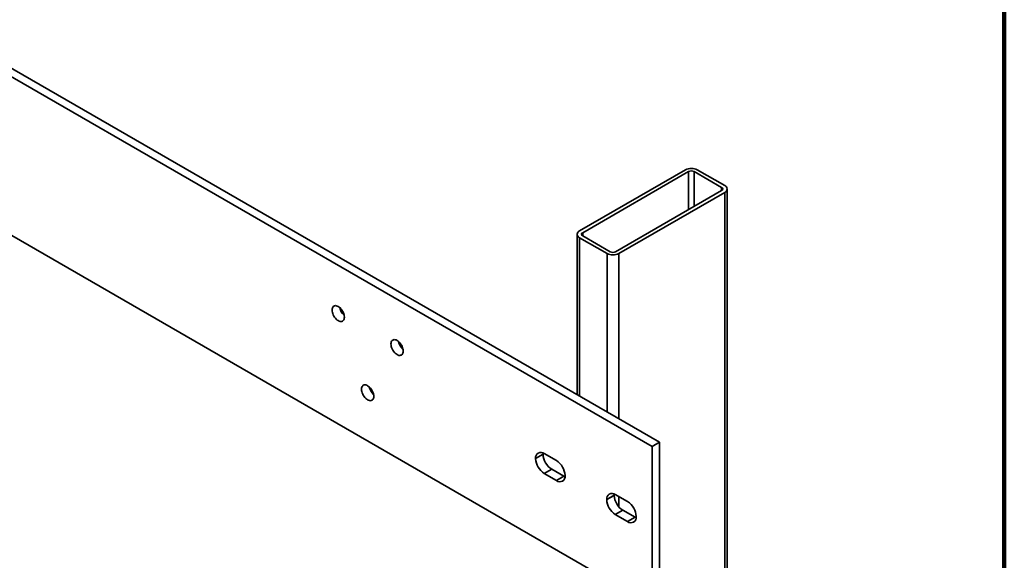
# Model space of a CAD drawing. Units: inches. Extents: x 0.1 to 8.4, y 0.1 to 10.9.
# Drawn here: x 7.3 to 8.4, y 8.5 to 9.1 of the extents above; entities that cross this region are included whole.
import ezdxf

# ---------------------------------------------------------------- set-up
doc = ezdxf.new("R2010")
doc.units = ezdxf.units.IN
doc.header["$MEASUREMENT"] = 0

msp = doc.modelspace()

# ---------------------------------------------------------------- linework, layer by layer
at = {"color": 7, "linetype": 'Continuous', "lineweight": 100}
msp.add_line((8.3984375, 0.0625), (8.3984375, 10.9375), dxfattribs=at)
at = {"color": 7, "linetype": 'Continuous', "lineweight": 35}
for p, q in [((8.00160089, 8.59914567), (6.83045529, 9.27523363)), ((8.00999778, 8.60399309), (6.83885218, 9.28008105)), ((6.83045529, 9.09661527), (8.00160089, 8.42052731)), ((8.03927643, 8.91113194), (7.91995216, 8.84224751)), ((8.04281198, 8.90909091), (7.92348771, 8.84020648)), ((8.07993506, 8.891232), (8.04899913, 8.90909093)), ((8.08347059, 8.89327302), (8.05253466, 8.91113196)), ((7.9606108, 8.81877577), (8.07993507, 8.88766021)), ((7.96414635, 8.81673474), (8.08347063, 8.88561918)), ((8.08621646, 8.15238369), (8.08621646, 8.88944612)), ((7.91720627, 8.8384206), (7.91720627, 8.65756049)), ((7.91995214, 8.83459369), (7.95088807, 8.81673476)), ((7.92348767, 8.83663471), (7.9544236, 8.81877578)), ((8.00160089, 8.59914567), (8.00999778, 8.60399309)), ((8.00160089, 8.42052731), (8.00160089, 8.59914567)), ((8.00999778, 8.42537473), (8.00999778, 8.60399309)), ((7.8788516, 8.59044406), (7.87045471, 8.58559664)), ((7.8788516, 8.59034191), (7.87045471, 8.58549449)), ((7.87045471, 8.58559664), (7.87045471, 8.58549449)), ((7.8789272, 8.59179488), (7.8788516, 8.59044406)), ((7.8788516, 8.59044406), (7.8788516, 8.59034191)), ((7.89392181, 8.58322578), (7.88013319, 8.59118579)), ((7.88853008, 8.57357835), (7.88013319, 8.56873093)), ((7.88013319, 8.56873093), (7.89392181, 8.56077093)), ((7.88853008, 8.57357835), (7.9023187, 8.56561835)), ((7.9023187, 8.56561835), (7.89392181, 8.56077093)), ((7.9023187, 8.56561835), (7.90352467, 8.56500923)), ((7.90360029, 8.56635995), (7.90360029, 8.56646211)), ((7.95895353, 8.5442022), (7.95055664, 8.53935478)), ((7.95895353, 8.54410005), (7.95055664, 8.53925263)), ((7.95902913, 8.54555302), (7.95895353, 8.5442022)), ((7.95895353, 8.5442022), (7.95895353, 8.54410005)), ((7.97402374, 8.53698392), (7.96023517, 8.5449439)), ((7.95055664, 8.53935478), (7.95055664, 8.53925263)), ((7.96863206, 8.52733646), (7.96023517, 8.52248904)), ((7.96023517, 8.52248904), (7.97402374, 8.51452907)), ((7.96863206, 8.52733646), (7.98242063, 8.51937649)), ((7.98242063, 8.51937649), (7.97402374, 8.51452907)), ((7.98242063, 8.51937649), (7.9836266, 8.51876736)), ((7.98370227, 8.52011806), (7.98370227, 8.52022021))]:
    msp.add_line(p, q, dxfattribs=at)
at = {"color": 8, "linetype": 'Continuous', "lineweight": 35}
for p, q in [((8.04281198, 8.90909091), (8.04281198, 8.86622931)), ((8.04899913, 8.90909093), (8.04899913, 8.86980123)), ((8.07993506, 8.891232), (8.07993506, 8.8876601)), ((8.08347063, 8.88561918), (8.08347063, 8.1507985)), ((7.91995214, 8.83459369), (7.91995214, 8.65597533)), ((7.92348771, 8.84020648), (7.92348771, 8.83663458)), ((7.95088807, 8.81673476), (7.95088807, 8.6381164)), ((7.96414635, 8.81673474), (7.96414635, 8.63046253)), ((7.96414635, 8.54268595), (7.96414635, 8.53119877))]:
    msp.add_line(p, q, dxfattribs=at)
at = {"color": 7, "linetype": 'Continuous', "lineweight": 35, "flags": 128}
for points in [[(7.64114217, 8.75301066), (7.64122719, 8.75171418), (7.64148013, 8.75035142), (7.64189481, 8.74895601), (7.64246097, 8.74756224), (7.64316468, 8.74620452), (7.64398864, 8.74491631), (7.64491255, 8.74372907), (7.64591364, 8.74267236), (7.64696728, 8.74177201), (7.6480475, 8.74105021), (7.64912775, 8.7405248), (7.65018137, 8.74020865), (7.65118246, 8.74010952), (7.65210637, 8.74023004), (7.65293033, 8.74056694), (7.65363404, 8.74111217), (7.6542002, 8.74185225), (7.65461488, 8.74276889), (7.65486782, 8.74383961), (7.65495284, 8.74503793), (7.65486782, 8.74633441), (7.65461488, 8.74769705), (7.6542002, 8.74909246), (7.65363404, 8.75048622), (7.65293033, 8.75184394), (7.65210637, 8.75313228), (7.65118246, 8.7543194), (7.65018137, 8.75537611), (7.64912775, 8.75627656), (7.6480475, 8.75699826), (7.64696728, 8.75752377), (7.64591364, 8.75783982), (7.64491255, 8.75793894), (7.64398864, 8.75781855), (7.64316468, 8.75748153), (7.64246097, 8.7569363), (7.64189481, 8.75619621), (7.64148013, 8.75527958), (7.64122719, 8.75420898), (7.64114217, 8.75301066)], [(7.70743341, 8.71474154), (7.70751843, 8.71344506), (7.7077714, 8.71208228), (7.70818607, 8.71068687), (7.70875224, 8.70929311), (7.70945595, 8.70793539), (7.71027991, 8.70664717), (7.71120382, 8.70545993), (7.71220491, 8.70440322), (7.71325853, 8.70350289), (7.71433877, 8.70278108), (7.71541899, 8.70225568), (7.71647264, 8.70193951), (7.71747373, 8.70184039), (7.71839761, 8.70196092), (7.71922157, 8.70229782), (7.7199253, 8.70284304), (7.72049147, 8.70358312), (7.72090615, 8.70449976), (7.72115909, 8.70557048), (7.7212441, 8.7067688), (7.72115909, 8.70806527), (7.72090615, 8.70942791), (7.72049147, 8.71082332), (7.7199253, 8.71221709), (7.71922157, 8.71357482), (7.71839761, 8.71486316), (7.71747373, 8.71605027), (7.71647264, 8.71710698), (7.71541899, 8.71800744), (7.71433877, 8.71872912), (7.71325853, 8.71925465), (7.71220491, 8.71957068), (7.71120382, 8.71966981), (7.71027991, 8.71954941), (7.70945595, 8.7192124), (7.70875224, 8.71866716), (7.70818607, 8.71792708), (7.7077714, 8.71701044), (7.70751843, 8.71593986), (7.70743341, 8.71474154)], [(7.67428781, 8.66370453), (7.67437282, 8.66240805), (7.67462576, 8.66104541), (7.67504044, 8.65965), (7.67560661, 8.65825623), (7.67631032, 8.65689851), (7.67713427, 8.65561017), (7.67805818, 8.65442306), (7.67905927, 8.65336635), (7.68011289, 8.65246601), (7.68119314, 8.6517442), (7.68227336, 8.6512188), (7.683327, 8.65090264), (7.6843281, 8.65080351), (7.685252, 8.65092391), (7.68607593, 8.65126094), (7.68677967, 8.65180616), (7.68734584, 8.65254624), (7.68776051, 8.65346288), (7.68801346, 8.65453348), (7.68809847, 8.6557318), (7.68801346, 8.6570284), (7.68776051, 8.65839104), (7.68734584, 8.65978645), (7.68677967, 8.66118021), (7.68607593, 8.66253795), (7.685252, 8.66382627), (7.6843281, 8.66501339), (7.683327, 8.6660701), (7.68227336, 8.66697045), (7.68119314, 8.66769224), (7.68011289, 8.66821766), (7.67905927, 8.66853381), (7.67805818, 8.66863293), (7.67713427, 8.66851254), (7.67631032, 8.66817552), (7.67560661, 8.66763028), (7.67504044, 8.6668902), (7.67462576, 8.66597357), (7.67437282, 8.66490297), (7.67428781, 8.66370453)]]:
    msp.add_lwpolyline(points, dxfattribs=at)
at = {"color": 7, "linetype": 'Continuous', "lineweight": 35}
for centre, radius, start, end in [((8.04590556, 8.89840805), 0.01434723, 62.48066756, 117.51942946), ((8.04590558, 8.90312032), 0.00672445, 62.60999787, 117.39041794), ((8.07925727, 8.8894461), 0.00191019, 290.78329372, 69.21712218), ((8.08197758, 8.88944609), 0.00410785, 291.31286968, 68.68761554), ((7.92144519, 8.8384206), 0.00410785, 111.31277735, 248.68693152), ((7.9241655, 8.83842059), 0.00191018, 110.78310591, 249.21564638), ((7.95751721, 8.82474635), 0.00672444, 242.60940715, 297.39045425), ((7.95751723, 8.82945873), 0.0143473, 242.48058088, 297.51925741), ((7.66536488, 8.75902137), 0.01594785, 191.77444092, 228.22005573), ((7.73165615, 8.72075224), 0.01594785, 191.77444092, 228.22005573), ((7.69851051, 8.66971536), 0.01594785, 191.77444092, 228.22005573), ((7.87635503, 8.58655379), 0.00597745, 50.79707642, 189.21420699), ((7.89146752, 8.58645056), 0.02103455, 182.60513354, 237.39504384), ((7.89986441, 8.59129798), 0.02103455, 182.60513354, 237.39504384), ((7.88258704, 8.56550591), 0.02103499, 2.60541433, 57.39440858), ((7.89770004, 8.56540279), 0.00597739, 230.7957748, 9.2144453), ((7.95645699, 8.54031189), 0.00597747, 50.79696758, 189.21378417), ((7.97996648, 8.5450562), 0.02103469, 182.60533558, 237.39501904), ((7.97156959, 8.54020878), 0.02103469, 182.60533558, 237.39501904), ((7.96268881, 8.51926389), 0.02103521, 2.60573194, 57.3942682), ((7.97780198, 8.51916096), 0.00597742, 230.7958939, 9.21379454)]:
    msp.add_arc(centre, radius, start, end, dxfattribs=at)

doc.saveas('drawing.dxf')
